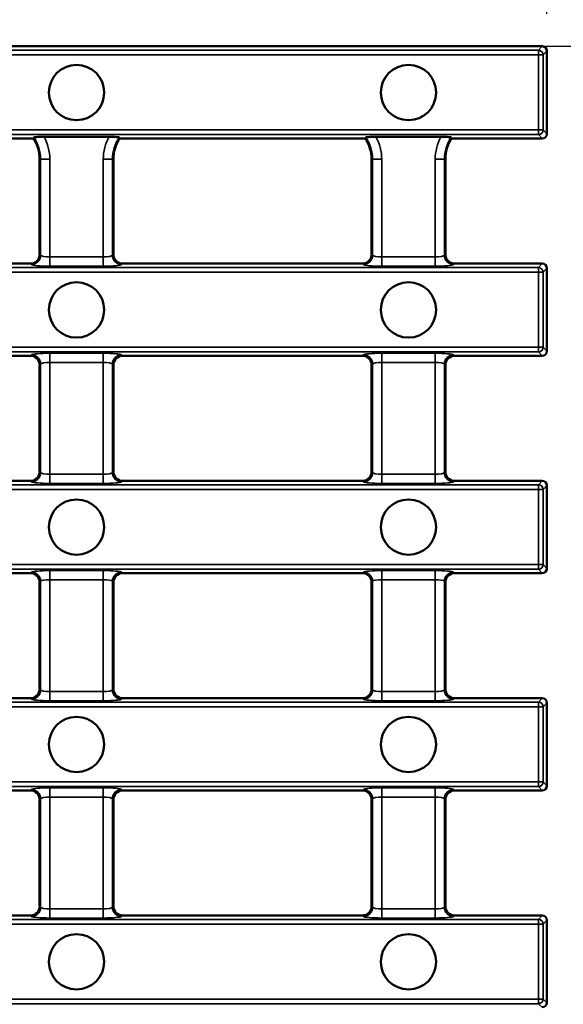
# Model space of a CAD drawing. Units: millimetres. Extents: x 0 to 11298, y 0 to 2970.
# Drawn here: x 7531 to 7590, y 1853 to 1960 of the extents above; entities that cross this region are included whole.
import ezdxf

# ---------------------------------------------------------------- set-up
doc = ezdxf.new("R2010")
doc.units = ezdxf.units.MM
doc.header["$LTSCALE"] = 5
for name, color, linetype, lineweight in [('Bemaßung (ISO)', 7, 'Continuous', 25), ('Sichtbar (ISO)', 7, 'Continuous', 50), ('Sichtbar schmal (ISO)', 7, 'Continuous', 35)]:
    doc.layers.add(name, color=color, linetype=linetype, lineweight=lineweight)
doc.styles.add('BemaßungstextDataSheet', font='GIL_____.TTF')
doc.styles.add('Notiztext (DIN)', font='isocpeur.ttf')
doc.dimstyles.new('BemaßungDataSheet', dxfattribs={"dimscale": 5, "dimtxt": 3, "dimasz": 2.5, "dimexe": 3.175, "dimexo": 0.8, "dimgap": 0.8, "dimtad": 1, "dimdec": 0, "dimrnd": 1e-08, "dimtxsty": 'BemaßungstextDataSheet', "dimcen": 0.09, "dimdle": 10, "dimclrd": 256, "dimclre": 256, "dimclrt": 256, "dimadec": 0, "dimazin": 2, "dimtfac": 1.166667, "dimtdec": 1, "dimtmove": 0, "dimatfit": 3, "dimfxl": 1, "dimtolj": 1, "dimtzin": 0, "dimlwd": -1, "dimlwe": -1, "dimarcsym": 0})
doc.dimstyles.new('Standard (DIN)', dxfattribs={"dimscale": 5, "dimtxt": 3.5, "dimasz": 2.5, "dimexe": 3.175, "dimexo": 0.8, "dimgap": 0.8, "dimtad": 1, "dimdec": 1, "dimrnd": 1e-08, "dimtxsty": 'Notiztext (DIN)', "dimcen": 0.09, "dimdle": 10, "dimclrd": 256, "dimclre": 256, "dimclrt": 256, "dimadec": 0, "dimazin": 2, "dimtfac": 1, "dimtdec": 1, "dimtmove": 0, "dimatfit": 3, "dimfxl": 1, "dimtolj": 1, "dimtzin": 0, "dimlwd": -1, "dimlwe": -1, "dimarcsym": 0})

# ---------------------------------------------------------------- blocks, each defined once
blk = doc.blocks.new('*D129')
at = {"layer": 'Bemaßung (ISO)', "transparency": 16777216}
for p, q in [((7090.64, 1960.28), (7090.64, 2004.24)), ((7588.64, 1960.28), (7588.64, 2004.24)), ((7103.14, 1988.36), (7576.14, 1988.36))]:
    blk.add_line(p, q, dxfattribs=at)
for points in [[(7103.14, 1990.45), (7103.14, 1986.28), (7090.64, 1988.36)], [(7576.14, 1990.45), (7576.14, 1986.28), (7588.64, 1988.36)]]:
    blk.add_solid(points, dxfattribs=at)
at = {"layer": 'Defpoints', "color": 0, "transparency": 16777216}
for p in [(7588.64, 1988.36), (7090.64, 1956.28), (7588.64, 1956.28)]:
    blk.add_point(p, dxfattribs=at)
at = {"layer": 'Bemaßung (ISO)', "transparency": 16777216, "insert": (7320.53, 1992.36), "char_height": 15, "attachment_point": 7, "style": 'BemaßungstextDataSheet'}
blk.add_mtext('\\A1; \\fGill Sans MT|b0|i0;\\H15.0000;500', dxfattribs=at)
blk = doc.blocks.new('*D130')
at = {"layer": 'Bemaßung (ISO)', "transparency": 16777216}
for p, q in [((7477.08, 1956.78), (7652.6, 1956.78)), ((7636.73, 1747.28), (7636.73, 1944.28)), ((7477.08, 1734.78), (7652.6, 1734.78))]:
    blk.add_line(p, q, dxfattribs=at)
for points in [[(7634.64, 1944.28), (7638.81, 1944.28), (7636.73, 1956.78)], [(7634.64, 1747.28), (7638.81, 1747.28), (7636.73, 1734.78)]]:
    blk.add_solid(points, dxfattribs=at)
at = {"layer": 'Defpoints', "color": 0, "transparency": 16777216}
for p in [(7473.08, 1956.78), (7636.73, 1956.78), (7473.08, 1734.78)]:
    blk.add_point(p, dxfattribs=at)
at = {"layer": 'Bemaßung (ISO)', "transparency": 16777216, "insert": (7615.23, 1829.15), "char_height": 17.5, "attachment_point": 1, "rotation": 90, "style": 'Notiztext (DIN)'}
blk.add_mtext('\\A1;222', dxfattribs=at)

msp = doc.modelspace()

# ---------------------------------------------------------------- linework, layer by layer
at = {"layer": 'Sichtbar (ISO)'}
for p, q in [((7493.71, 1956.78), (7588.14, 1956.78)), ((7588.64, 1956.28), (7588.64, 1947.27)), ((7541.16, 1946.97), (7534.12, 1946.97)), ((7577.16, 1946.97), (7570.12, 1946.97)), ((7532.95, 1946.78), (7506.33, 1946.78)), ((7568.95, 1946.78), (7542.33, 1946.78)), ((7588.14, 1946.78), (7578.33, 1946.78)), ((7533.64, 1944.53), (7533.64, 1934.22)), ((7541.64, 1934.22), (7541.64, 1944.53)), ((7569.64, 1944.53), (7569.64, 1934.22)), ((7577.64, 1934.22), (7577.64, 1944.53)), ((7506.64, 1933.22), (7532.65, 1933.22)), ((7542.64, 1933.22), (7568.65, 1933.22)), ((7578.64, 1933.22), (7588.14, 1933.22)), ((7588.64, 1932.72), (7588.64, 1923.72)), ((7506.64, 1923.22), (7532.65, 1923.22)), ((7542.64, 1923.22), (7568.65, 1923.22)), ((7578.64, 1923.22), (7588.14, 1923.22)), ((7533.64, 1922.22), (7533.64, 1910.66)), ((7541.64, 1910.66), (7541.64, 1922.22)), ((7569.64, 1922.22), (7569.64, 1910.66)), ((7577.64, 1910.66), (7577.64, 1922.22)), ((7506.64, 1909.66), (7532.65, 1909.66)), ((7542.64, 1909.66), (7568.65, 1909.66)), ((7578.64, 1909.66), (7588.14, 1909.66)), ((7588.64, 1909.17), (7588.64, 1900.16)), ((7506.64, 1899.66), (7532.65, 1899.66)), ((7542.64, 1899.66), (7568.65, 1899.66)), ((7578.64, 1899.66), (7588.14, 1899.66)), ((7533.64, 1898.67), (7533.64, 1887.1)), ((7541.64, 1887.1), (7541.64, 1898.67)), ((7569.64, 1898.67), (7569.64, 1887.1)), ((7577.64, 1887.1), (7577.64, 1898.67)), ((7506.64, 1886.11), (7532.65, 1886.11)), ((7542.64, 1886.11), (7568.65, 1886.11)), ((7578.64, 1886.11), (7588.14, 1886.11)), ((7588.64, 1885.61), (7588.64, 1876.61)), ((7506.64, 1876.11), (7532.65, 1876.11)), ((7542.64, 1876.11), (7568.65, 1876.11)), ((7578.64, 1876.11), (7588.14, 1876.11)), ((7533.64, 1875.11), (7533.64, 1863.55)), ((7541.64, 1863.55), (7541.64, 1875.11)), ((7569.64, 1875.11), (7569.64, 1863.55)), ((7577.64, 1863.55), (7577.64, 1875.11)), ((7532.65, 1862.55), (7506.64, 1862.55)), ((7568.65, 1862.55), (7542.64, 1862.55)), ((7588.14, 1862.55), (7578.64, 1862.55)), ((7588.64, 1862.06), (7588.64, 1853.1))]:
    msp.add_line(p, q, dxfattribs=at)
for centre in [(7537.64, 1951.76), (7573.64, 1951.76), (7537.64, 1928.2), (7573.64, 1928.2), (7537.64, 1904.65), (7573.64, 1904.65), (7537.64, 1881.09), (7573.64, 1881.09), (7537.64, 1857.53), (7573.64, 1857.53)]:
    msp.add_circle(centre, 3, dxfattribs=at)
for centre, start, end in [((7529.64, 1944.53), 0, 34.2289), ((7545.64, 1944.53), 145.7711, 180), ((7565.64, 1944.53), 0, 34.2289), ((7581.64, 1944.53), 145.7711, 180)]:
    msp.add_arc(centre, 4, start, end, dxfattribs=at)
for centre, major_axis, ratio, start_param, end_param in [((7588.14, 1956.27), (0.339, 0.373), 0.991643, 5.454116, 7.016559), ((7588.14, 1947.28), (0.339, -0.373), 0.991643, 5.549812, 7.112254), ((7532.64, 1934.22), (0.714, -0.714), 0.990855, 5.50238, 7.06399), ((7542.65, 1934.22), (-0.714, -0.714), 0.990855, 5.50238, 7.06399), ((7568.64, 1934.22), (0.714, -0.714), 0.990855, 5.50238, 7.06399), ((7578.65, 1934.22), (-0.714, -0.714), 0.990855, 5.50238, 7.06399), ((7588.14, 1932.72), (0.339, 0.373), 0.991643, 5.454116, 7.016559), ((7588.14, 1923.72), (0.339, -0.373), 0.991643, 5.549812, 7.112254), ((7532.64, 1922.22), (0.714, 0.714), 0.990855, 5.50238, 7.06399), ((7542.65, 1922.22), (-0.714, 0.714), 0.990855, 5.50238, 7.06399), ((7568.64, 1922.22), (0.714, 0.714), 0.990855, 5.50238, 7.06399), ((7578.65, 1922.22), (-0.714, 0.714), 0.990855, 5.50238, 7.06399), ((7532.64, 1910.67), (0.714, -0.714), 0.990855, 5.50238, 7.06399), ((7542.65, 1910.67), (-0.714, -0.714), 0.990855, 5.50238, 7.06399), ((7568.64, 1910.67), (0.714, -0.714), 0.990855, 5.50238, 7.06399), ((7578.65, 1910.67), (-0.714, -0.714), 0.990855, 5.50238, 7.06399), ((7588.14, 1909.16), (0.339, 0.373), 0.991643, 5.454116, 7.016559), ((7588.14, 1900.17), (0.339, -0.373), 0.991643, 5.549812, 7.112254), ((7532.64, 1898.66), (0.714, 0.714), 0.990855, 5.50238, 7.06399), ((7542.65, 1898.66), (-0.714, 0.714), 0.990855, 5.50238, 7.06399), ((7568.64, 1898.66), (0.714, 0.714), 0.990855, 5.50238, 7.06399), ((7578.65, 1898.66), (-0.714, 0.714), 0.990855, 5.50238, 7.06399), ((7532.64, 1887.11), (0.714, -0.714), 0.990855, 5.50238, 7.06399), ((7542.65, 1887.11), (-0.714, -0.714), 0.990855, 5.50238, 7.06399), ((7568.64, 1887.11), (0.714, -0.714), 0.990855, 5.50238, 7.06399), ((7578.65, 1887.11), (-0.714, -0.714), 0.990855, 5.50238, 7.06399), ((7588.14, 1885.61), (0.339, 0.373), 0.991643, 5.454116, 7.016559), ((7588.14, 1876.61), (0.339, -0.373), 0.991643, 5.549812, 7.112254), ((7532.64, 1875.1), (0.714, 0.714), 0.990855, 5.50238, 7.06399), ((7542.65, 1875.1), (-0.714, 0.714), 0.990855, 5.50238, 7.06399), ((7568.64, 1875.1), (0.714, 0.714), 0.990855, 5.50238, 7.06399), ((7578.65, 1875.1), (-0.714, 0.714), 0.990855, 5.50238, 7.06399), ((7532.64, 1863.56), (0.714, -0.714), 0.990855, 5.50238, 7.06399), ((7542.65, 1863.56), (-0.714, -0.714), 0.990855, 5.50238, 7.06399), ((7568.64, 1863.56), (0.714, -0.714), 0.990855, 5.50238, 7.06399), ((7578.65, 1863.56), (-0.714, -0.714), 0.990855, 5.50238, 7.06399), ((7588.14, 1862.05), (0.339, 0.373), 0.991643, 5.454116, 7.016559), ((7588.14, 1853.1), (0.356, -0.356), 0.992433, 5.501585, 7.064785)]:
    msp.add_ellipse(centre, major_axis=major_axis, ratio=ratio, start_param=start_param, end_param=end_param, dxfattribs=at)
for points in [[(7533, 1946.88), (7532.98, 1946.83), (7532.95, 1946.78)], [(7542.33, 1946.78), (7542.31, 1946.83), (7542.28, 1946.88)], [(7578.33, 1946.78), (7578.31, 1946.83), (7578.28, 1946.88)]]:
    msp.add_open_spline(points, degree=2, dxfattribs=at)
for points, knots in [([(7534.12, 1946.97), (7533.98, 1946.97), (7533.81, 1946.97), (7533.55, 1946.96), (7533.41, 1946.95), (7533.21, 1946.93), (7533.12, 1946.92), (7533.03, 1946.9), (7533.01, 1946.89), (7533, 1946.88)], [0.1591861, 0.1591861, 0.1591861, 0.1591861, 0.2018819, 0.2018819, 0.2418784, 0.2418784, 0.2811689, 0.2811689, 0.308373, 0.308373, 0.308373, 0.308373]), ([(7542.28, 1946.88), (7542.27, 1946.89), (7542.25, 1946.9), (7542.16, 1946.92), (7542.07, 1946.93), (7541.87, 1946.95), (7541.73, 1946.96), (7541.47, 1946.97), (7541.31, 1946.97), (7541.16, 1946.97)], [0.3255131, 0.3255131, 0.3255131, 0.3255131, 0.3527172, 0.3527172, 0.3920077, 0.3920077, 0.4320042, 0.4320042, 0.4747, 0.4747, 0.4747, 0.4747]), ([(7570.12, 1946.97), (7569.98, 1946.97), (7569.81, 1946.97), (7569.55, 1946.96), (7569.41, 1946.95), (7569.21, 1946.93), (7569.12, 1946.92), (7569.03, 1946.9), (7569.01, 1946.89), (7569, 1946.88)], [0.1591861, 0.1591861, 0.1591861, 0.1591861, 0.2018819, 0.2018819, 0.2418784, 0.2418784, 0.2811689, 0.2811689, 0.308373, 0.308373, 0.308373, 0.308373]), ([(7578.28, 1946.88), (7578.27, 1946.89), (7578.25, 1946.9), (7578.17, 1946.92), (7578.09, 1946.93), (7577.89, 1946.95), (7577.75, 1946.96), (7577.49, 1946.97), (7577.31, 1946.97), (7577.16, 1946.97)], [0.3254986, 0.3254986, 0.3254986, 0.3254986, 0.3512832, 0.3512832, 0.3888003, 0.3888003, 0.4302264, 0.4302264, 0.4746909, 0.4746909, 0.4746909, 0.4746909])]:
    msp.add_open_spline(points, degree=3, knots=knots, dxfattribs=at)
msp.add_rational_spline([(7569, 1946.88), (7568.98, 1946.83), (7568.95, 1946.78)], [1, 1.00000000056, 1], degree=2, dxfattribs=at)
at = {"layer": 'Sichtbar schmal (ISO)'}
for p, q in [((7588.14, 1956.78), (7587.75, 1956.34)), ((7587.75, 1956.34), (7494.14, 1956.34)), ((7494.14, 1955.84), (7587.75, 1955.84)), ((7587.75, 1955.84), (7587.75, 1956.34)), ((7587.75, 1955.84), (7587.75, 1947.71)), ((7588.24, 1955.84), (7587.75, 1955.84)), ((7588.24, 1955.84), (7588.64, 1956.28)), ((7588.24, 1947.71), (7588.24, 1955.84)), ((7587.75, 1947.71), (7494.14, 1947.71)), ((7494.14, 1947.21), (7587.75, 1947.21)), ((7587.75, 1947.21), (7587.75, 1947.71)), ((7587.75, 1947.71), (7588.24, 1947.71)), ((7587.75, 1947.21), (7588.14, 1946.78)), ((7588.64, 1947.27), (7588.24, 1947.71)), ((7533.64, 1944.53), (7533.75, 1944.53)), ((7533.75, 1944.53), (7533.75, 1934.11)), ((7533.75, 1944.53), (7534.74, 1944.53)), ((7534.74, 1933.94), (7534.74, 1944.53)), ((7540.54, 1944.53), (7541.54, 1944.53)), ((7540.54, 1944.53), (7540.54, 1933.94)), ((7541.64, 1944.53), (7541.54, 1944.53)), ((7541.54, 1934.11), (7541.54, 1944.53)), ((7569.64, 1944.53), (7569.75, 1944.53)), ((7569.75, 1944.53), (7569.75, 1934.11)), ((7569.75, 1944.53), (7570.74, 1944.53)), ((7570.74, 1933.94), (7570.74, 1944.53)), ((7577.54, 1944.53), (7576.54, 1944.53)), ((7576.54, 1944.53), (7576.54, 1933.94)), ((7577.64, 1944.53), (7577.54, 1944.53)), ((7577.54, 1934.11), (7577.54, 1944.53)), ((7533.75, 1934.11), (7533.64, 1934.22)), ((7541.64, 1934.22), (7541.54, 1934.11)), ((7569.75, 1934.11), (7569.64, 1934.22)), ((7577.64, 1934.22), (7577.54, 1934.11)), ((7532.65, 1933.22), (7532.75, 1933.11)), ((7534.74, 1932.94), (7534.74, 1933.94)), ((7540.54, 1933.94), (7534.74, 1933.94)), ((7540.54, 1932.94), (7540.54, 1933.94)), ((7542.53, 1933.11), (7542.64, 1933.22)), ((7568.65, 1933.22), (7568.75, 1933.11)), ((7570.74, 1932.94), (7570.74, 1933.94)), ((7576.54, 1933.94), (7570.74, 1933.94)), ((7576.54, 1932.94), (7576.54, 1933.94)), ((7578.53, 1933.11), (7578.64, 1933.22)), ((7588.14, 1933.22), (7587.75, 1932.78)), ((7587.75, 1932.78), (7091.54, 1932.78)), ((7091.54, 1932.28), (7587.75, 1932.28)), ((7534.74, 1932.94), (7540.54, 1932.94)), ((7570.74, 1932.94), (7576.54, 1932.94)), ((7587.75, 1932.28), (7587.75, 1932.78)), ((7588.24, 1932.28), (7587.75, 1932.28)), ((7587.75, 1932.28), (7587.75, 1924.16)), ((7588.24, 1932.28), (7588.64, 1932.72)), ((7588.24, 1924.16), (7588.24, 1932.28)), ((7587.75, 1924.16), (7091.54, 1924.16)), ((7091.54, 1923.66), (7587.75, 1923.66)), ((7540.54, 1923.5), (7534.74, 1923.5)), ((7534.74, 1923.5), (7534.74, 1922.5)), ((7540.54, 1923.5), (7540.54, 1922.5)), ((7570.74, 1923.5), (7570.74, 1922.5)), ((7576.54, 1923.5), (7570.74, 1923.5)), ((7576.54, 1923.5), (7576.54, 1922.5)), ((7587.75, 1923.66), (7587.75, 1924.16)), ((7587.75, 1924.16), (7588.24, 1924.16)), ((7587.75, 1923.66), (7588.14, 1923.22)), ((7588.64, 1923.72), (7588.24, 1924.16)), ((7532.75, 1923.33), (7532.65, 1923.22)), ((7533.64, 1922.22), (7533.75, 1922.33)), ((7533.75, 1922.33), (7533.75, 1910.55)), ((7534.74, 1922.5), (7540.54, 1922.5)), ((7534.74, 1910.38), (7534.74, 1922.5)), ((7540.54, 1922.5), (7540.54, 1910.38)), ((7541.54, 1922.33), (7541.64, 1922.22)), ((7541.54, 1910.55), (7541.54, 1922.33)), ((7542.64, 1923.22), (7542.53, 1923.33)), ((7568.75, 1923.33), (7568.65, 1923.22)), ((7569.64, 1922.22), (7569.75, 1922.33)), ((7569.75, 1922.33), (7569.75, 1910.55)), ((7570.74, 1922.5), (7576.54, 1922.5)), ((7570.74, 1910.38), (7570.74, 1922.5)), ((7576.54, 1922.5), (7576.54, 1910.38)), ((7577.54, 1922.33), (7577.64, 1922.22)), ((7577.54, 1910.55), (7577.54, 1922.33)), ((7578.64, 1923.22), (7578.53, 1923.33)), ((7533.75, 1910.55), (7533.64, 1910.66)), ((7541.64, 1910.66), (7541.54, 1910.55)), ((7569.75, 1910.55), (7569.64, 1910.66)), ((7577.64, 1910.66), (7577.54, 1910.55)), ((7532.65, 1909.66), (7532.75, 1909.56)), ((7534.74, 1909.38), (7534.74, 1910.38)), ((7540.54, 1910.38), (7534.74, 1910.38)), ((7540.54, 1909.38), (7540.54, 1910.38)), ((7542.53, 1909.56), (7542.64, 1909.66)), ((7568.65, 1909.66), (7568.75, 1909.56)), ((7570.74, 1909.38), (7570.74, 1910.38)), ((7576.54, 1910.38), (7570.74, 1910.38)), ((7576.54, 1909.38), (7576.54, 1910.38)), ((7578.53, 1909.56), (7578.64, 1909.66)), ((7588.14, 1909.66), (7587.75, 1909.23)), ((7587.75, 1909.23), (7091.54, 1909.23)), ((7091.54, 1908.73), (7587.75, 1908.73)), ((7534.74, 1909.38), (7540.54, 1909.38)), ((7570.74, 1909.38), (7576.54, 1909.38)), ((7587.75, 1908.73), (7587.75, 1909.23)), ((7588.24, 1908.73), (7587.75, 1908.73)), ((7587.75, 1908.73), (7587.75, 1900.6)), ((7588.24, 1908.73), (7588.64, 1909.17)), ((7588.24, 1900.6), (7588.24, 1908.73)), ((7587.75, 1900.6), (7091.54, 1900.6)), ((7091.54, 1900.1), (7587.75, 1900.1)), ((7540.54, 1899.94), (7534.74, 1899.94)), ((7534.74, 1899.94), (7534.74, 1898.95)), ((7540.54, 1899.94), (7540.54, 1898.95)), ((7570.74, 1899.94), (7570.74, 1898.95)), ((7576.54, 1899.94), (7570.74, 1899.94)), ((7576.54, 1899.94), (7576.54, 1898.95)), ((7587.75, 1900.1), (7587.75, 1900.6)), ((7587.75, 1900.6), (7588.24, 1900.6)), ((7587.75, 1900.1), (7588.14, 1899.66)), ((7588.64, 1900.16), (7588.24, 1900.6)), ((7532.75, 1899.77), (7532.65, 1899.66)), ((7534.74, 1898.95), (7540.54, 1898.95)), ((7534.74, 1886.82), (7534.74, 1898.95)), ((7540.54, 1898.95), (7540.54, 1886.82)), ((7542.64, 1899.66), (7542.53, 1899.77)), ((7568.75, 1899.77), (7568.65, 1899.66)), ((7570.74, 1898.95), (7576.54, 1898.95)), ((7570.74, 1886.82), (7570.74, 1898.95)), ((7576.54, 1898.95), (7576.54, 1886.82)), ((7578.64, 1899.66), (7578.53, 1899.77)), ((7533.64, 1898.67), (7533.75, 1898.77)), ((7533.75, 1898.77), (7533.75, 1887)), ((7541.54, 1898.77), (7541.64, 1898.67)), ((7541.54, 1887), (7541.54, 1898.77)), ((7569.64, 1898.67), (7569.75, 1898.77)), ((7569.75, 1898.77), (7569.75, 1887)), ((7577.54, 1898.77), (7577.64, 1898.67)), ((7577.54, 1887), (7577.54, 1898.77)), ((7533.75, 1887), (7533.64, 1887.1)), ((7541.64, 1887.1), (7541.54, 1887)), ((7569.75, 1887), (7569.64, 1887.1)), ((7577.64, 1887.1), (7577.54, 1887)), ((7532.65, 1886.11), (7532.75, 1886)), ((7534.74, 1885.83), (7534.74, 1886.82)), ((7540.54, 1886.82), (7534.74, 1886.82)), ((7540.54, 1885.83), (7540.54, 1886.82)), ((7542.53, 1886), (7542.64, 1886.11)), ((7568.65, 1886.11), (7568.75, 1886)), ((7570.74, 1885.83), (7570.74, 1886.82)), ((7576.54, 1886.82), (7570.74, 1886.82)), ((7576.54, 1885.83), (7576.54, 1886.82)), ((7578.53, 1886), (7578.64, 1886.11)), ((7588.14, 1886.11), (7587.75, 1885.67)), ((7587.75, 1885.67), (7091.54, 1885.67)), ((7091.54, 1885.17), (7587.75, 1885.17)), ((7534.74, 1885.83), (7540.54, 1885.83)), ((7570.74, 1885.83), (7576.54, 1885.83)), ((7587.75, 1885.17), (7587.75, 1885.67)), ((7588.24, 1885.17), (7587.75, 1885.17)), ((7587.75, 1885.17), (7587.75, 1877.04)), ((7588.24, 1885.17), (7588.64, 1885.61)), ((7588.24, 1877.04), (7588.24, 1885.17)), ((7587.75, 1877.04), (7091.54, 1877.04)), ((7091.54, 1876.55), (7587.75, 1876.55)), ((7587.75, 1876.55), (7587.75, 1877.04)), ((7587.75, 1877.04), (7588.24, 1877.04)), ((7587.75, 1876.55), (7588.14, 1876.11)), ((7588.64, 1876.61), (7588.24, 1877.04)), ((7532.75, 1876.21), (7532.65, 1876.11)), ((7540.54, 1876.39), (7534.74, 1876.39)), ((7534.74, 1876.39), (7534.74, 1875.39)), ((7534.74, 1875.39), (7540.54, 1875.39)), ((7534.74, 1863.27), (7534.74, 1875.39)), ((7540.54, 1876.39), (7540.54, 1875.39)), ((7540.54, 1875.39), (7540.54, 1863.27)), ((7542.64, 1876.11), (7542.53, 1876.21)), ((7568.75, 1876.21), (7568.65, 1876.11)), ((7570.74, 1876.39), (7570.74, 1875.39)), ((7576.54, 1876.39), (7570.74, 1876.39)), ((7570.74, 1875.39), (7576.54, 1875.39)), ((7570.74, 1863.27), (7570.74, 1875.39)), ((7576.54, 1876.39), (7576.54, 1875.39)), ((7576.54, 1875.39), (7576.54, 1863.27)), ((7578.64, 1876.11), (7578.53, 1876.21)), ((7533.64, 1875.11), (7533.75, 1875.22)), ((7533.75, 1875.22), (7533.75, 1863.44)), ((7541.54, 1875.22), (7541.64, 1875.11)), ((7541.54, 1863.44), (7541.54, 1875.22)), ((7569.64, 1875.11), (7569.75, 1875.22)), ((7569.75, 1875.22), (7569.75, 1863.44)), ((7577.54, 1875.22), (7577.64, 1875.11)), ((7577.54, 1863.44), (7577.54, 1875.22)), ((7532.65, 1862.55), (7532.75, 1862.45)), ((7533.75, 1863.44), (7533.64, 1863.55)), ((7534.74, 1862.27), (7534.74, 1863.27)), ((7540.54, 1863.27), (7534.74, 1863.27)), ((7540.54, 1862.27), (7540.54, 1863.27)), ((7541.64, 1863.55), (7541.54, 1863.44)), ((7542.53, 1862.45), (7542.64, 1862.55)), ((7568.65, 1862.55), (7568.75, 1862.45)), ((7569.75, 1863.44), (7569.64, 1863.55)), ((7570.74, 1862.27), (7570.74, 1863.27)), ((7576.54, 1863.27), (7570.74, 1863.27)), ((7576.54, 1862.27), (7576.54, 1863.27)), ((7577.64, 1863.55), (7577.54, 1863.44)), ((7578.53, 1862.45), (7578.64, 1862.55)), ((7588.14, 1862.55), (7587.75, 1862.12)), ((7587.75, 1862.12), (7091.54, 1862.12)), ((7091.54, 1861.62), (7587.75, 1861.62)), ((7534.74, 1862.27), (7540.54, 1862.27)), ((7570.74, 1862.27), (7576.54, 1862.27)), ((7587.75, 1861.62), (7587.75, 1862.12)), ((7588.24, 1861.62), (7587.75, 1861.62)), ((7587.75, 1861.62), (7587.75, 1853.49)), ((7588.24, 1861.62), (7588.64, 1862.06)), ((7588.24, 1853.49), (7588.24, 1861.62)), ((7587.75, 1853.49), (7091.54, 1853.49)), ((7091.54, 1852.99), (7587.75, 1852.99)), ((7587.75, 1852.99), (7587.75, 1853.49)), ((7587.75, 1853.49), (7588.24, 1853.49)), ((7587.75, 1852.99), (7588.14, 1852.6)), ((7588.64, 1853.1), (7588.24, 1853.49))]:
    msp.add_line(p, q, dxfattribs=at)
for centre, radius, start, end in [((7529.64, 1944.53), 4.11, 0, 35.0117), ((7529.64, 1944.53), 5.1, 0, 28.6104), ((7545.64, 1944.53), 5.1, 151.3896, 180), ((7545.64, 1944.53), 4.11, 144.9883, 180), ((7565.64, 1944.53), 4.11, 0, 35.0117), ((7565.64, 1944.53), 5.1, 0, 28.6104), ((7581.64, 1944.53), 5.1, 151.3896, 180), ((7581.64, 1944.53), 4.11, 144.9883, 180)]:
    msp.add_arc(centre, radius, start, end, dxfattribs=at)
for centre, major_axis, ratio, start_param, end_param in [((7587.75, 1955.84), (-0.37, 0.336), 0.991643, 3.88332, 5.445763), ((7587.75, 1947.71), (0.37, 0.336), 0.991643, 3.979015, 5.541458), ((7532.75, 1934.11), (0.707, 0.707), 0.990855, 3.931584, 5.493194), ((7534.74, 1934.13), (-1, 0), 0.192578, 0.095993, 1.570796), ((7540.54, 1934.13), (-1, 0), 0.192578, 1.570796, 3.0456), ((7542.53, 1934.11), (-0.707, 0.707), 0.990855, 0.789991, 2.351601), ((7568.75, 1934.11), (0.707, 0.707), 0.990855, 3.931584, 5.493194), ((7570.74, 1934.13), (-1, 0), 0.192578, 0.095993, 1.570796), ((7576.54, 1934.13), (-1, 0), 0.192578, 1.570796, 3.0456), ((7578.53, 1934.11), (-0.707, 0.707), 0.990855, 0.789991, 2.351601), ((7534.74, 1933.13), (2, 0), 0.096289, 3.237586, 4.712389), ((7540.54, 1933.13), (2, 0), 0.096289, 4.712389, 6.187192), ((7570.74, 1933.13), (2, 0), 0.096289, 3.237586, 4.712389), ((7576.54, 1933.13), (2, 0), 0.096289, 4.712389, 6.187192), ((7587.75, 1932.28), (-0.37, 0.336), 0.991643, 3.88332, 5.445763), ((7534.74, 1923.31), (-2, 0), 0.096289, 4.712389, 6.187192), ((7540.54, 1923.31), (-2, 0), 0.096289, 3.237586, 4.712389), ((7570.74, 1923.31), (-2, 0), 0.096289, 4.712389, 6.187192), ((7576.54, 1923.31), (-2, 0), 0.096289, 3.237586, 4.712389), ((7587.75, 1924.16), (0.37, 0.336), 0.991643, 3.979015, 5.541458), ((7532.75, 1922.33), (0.707, -0.707), 0.990855, 0.789991, 2.351601), ((7534.74, 1922.31), (1, 0), 0.192578, 1.570796, 3.0456), ((7540.54, 1922.31), (1, 0), 0.192578, 0.095993, 1.570796), ((7542.53, 1922.33), (-0.707, -0.707), 0.990855, 3.931584, 5.493194), ((7568.75, 1922.33), (0.707, -0.707), 0.990855, 0.789991, 2.351601), ((7570.74, 1922.31), (1, 0), 0.192578, 1.570796, 3.0456), ((7576.54, 1922.31), (1, 0), 0.192578, 0.095993, 1.570796), ((7578.53, 1922.33), (-0.707, -0.707), 0.990855, 3.931584, 5.493194), ((7532.75, 1910.55), (0.707, 0.707), 0.990855, 3.931584, 5.493194), ((7534.74, 1910.57), (-1, 0), 0.192578, 0.095993, 1.570796), ((7540.54, 1910.57), (-1, 0), 0.192578, 1.570796, 3.0456), ((7542.53, 1910.55), (-0.707, 0.707), 0.990855, 0.789991, 2.351601), ((7568.75, 1910.55), (0.707, 0.707), 0.990855, 3.931584, 5.493194), ((7570.74, 1910.57), (-1, 0), 0.192578, 0.095993, 1.570796), ((7576.54, 1910.57), (-1, 0), 0.192578, 1.570796, 3.0456), ((7578.53, 1910.55), (-0.707, 0.707), 0.990855, 0.789991, 2.351601), ((7534.74, 1909.58), (2, 0), 0.096289, 3.237586, 4.712389), ((7540.54, 1909.58), (2, 0), 0.096289, 4.712389, 6.187192), ((7570.74, 1909.58), (2, 0), 0.096289, 3.237586, 4.712389), ((7576.54, 1909.58), (2, 0), 0.096289, 4.712389, 6.187192), ((7587.75, 1908.73), (-0.37, 0.336), 0.991643, 3.88332, 5.445763), ((7534.74, 1899.75), (-2, 0), 0.096289, 4.712389, 6.187192), ((7540.54, 1899.75), (-2, 0), 0.096289, 3.237586, 4.712389), ((7570.74, 1899.75), (-2, 0), 0.096289, 4.712389, 6.187192), ((7576.54, 1899.75), (-2, 0), 0.096289, 3.237586, 4.712389), ((7587.75, 1900.6), (0.37, 0.336), 0.991643, 3.979015, 5.541458), ((7532.75, 1898.77), (0.707, -0.707), 0.990855, 0.789991, 2.351601), ((7534.74, 1898.76), (1, 0), 0.192578, 1.570796, 3.0456), ((7540.54, 1898.76), (1, 0), 0.192578, 0.095993, 1.570796), ((7542.53, 1898.77), (-0.707, -0.707), 0.990855, 3.931584, 5.493194), ((7568.75, 1898.77), (0.707, -0.707), 0.990855, 0.789991, 2.351601), ((7570.74, 1898.76), (1, 0), 0.192578, 1.570796, 3.0456), ((7576.54, 1898.76), (1, 0), 0.192578, 0.095993, 1.570796), ((7578.53, 1898.77), (-0.707, -0.707), 0.990855, 3.931584, 5.493194), ((7532.75, 1887), (0.707, 0.707), 0.990855, 3.931584, 5.493194), ((7534.74, 1886.02), (2, 0), 0.096289, 3.237586, 4.712389), ((7534.74, 1887.02), (-1, 0), 0.192578, 0.095993, 1.570796), ((7540.54, 1887.02), (-1, 0), 0.192578, 1.570796, 3.0456), ((7540.54, 1886.02), (2, 0), 0.096289, 4.712389, 6.187192), ((7542.53, 1887), (-0.707, 0.707), 0.990855, 0.789991, 2.351601), ((7568.75, 1887), (0.707, 0.707), 0.990855, 3.931584, 5.493194), ((7570.74, 1886.02), (2, 0), 0.096289, 3.237586, 4.712389), ((7570.74, 1887.02), (-1, 0), 0.192578, 0.095993, 1.570796), ((7576.54, 1887.02), (-1, 0), 0.192578, 1.570796, 3.0456), ((7576.54, 1886.02), (2, 0), 0.096289, 4.712389, 6.187192), ((7578.53, 1887), (-0.707, 0.707), 0.990855, 0.789991, 2.351601), ((7587.75, 1885.17), (-0.37, 0.336), 0.991643, 3.88332, 5.445763), ((7587.75, 1877.04), (0.37, 0.336), 0.991643, 3.979015, 5.541458), ((7534.74, 1876.2), (-2, 0), 0.096289, 4.712389, 6.187192), ((7532.75, 1875.22), (0.707, -0.707), 0.990855, 0.789991, 2.351601), ((7534.74, 1875.2), (1, 0), 0.192578, 1.570796, 3.0456), ((7540.54, 1876.2), (-2, 0), 0.096289, 3.237586, 4.712389), ((7540.54, 1875.2), (1, 0), 0.192578, 0.095993, 1.570796), ((7542.53, 1875.22), (-0.707, -0.707), 0.990855, 3.931584, 5.493194), ((7570.74, 1876.2), (-2, 0), 0.096289, 4.712389, 6.187192), ((7568.75, 1875.22), (0.707, -0.707), 0.990855, 0.789991, 2.351601), ((7570.74, 1875.2), (1, 0), 0.192578, 1.570796, 3.0456), ((7576.54, 1876.2), (-2, 0), 0.096289, 3.237586, 4.712389), ((7576.54, 1875.2), (1, 0), 0.192578, 0.095993, 1.570796), ((7578.53, 1875.22), (-0.707, -0.707), 0.990855, 3.931584, 5.493194), ((7532.75, 1863.44), (0.707, 0.707), 0.990855, 3.931584, 5.493194), ((7534.74, 1863.46), (-1, 0), 0.192578, 0.095993, 1.570796), ((7540.54, 1863.46), (-1, 0), 0.192578, 1.570796, 3.0456), ((7542.53, 1863.44), (-0.707, 0.707), 0.990855, 0.789991, 2.351601), ((7568.75, 1863.44), (0.707, 0.707), 0.990855, 3.931584, 5.493194), ((7570.74, 1863.46), (-1, 0), 0.192578, 0.095993, 1.570796), ((7576.54, 1863.46), (-1, 0), 0.192578, 1.570796, 3.0456), ((7578.53, 1863.44), (-0.707, 0.707), 0.990855, 0.789991, 2.351601), ((7534.74, 1862.47), (2, 0), 0.096289, 3.237586, 4.712389), ((7540.54, 1862.47), (2, 0), 0.096289, 4.712389, 6.187192), ((7570.74, 1862.47), (2, 0), 0.096289, 3.237586, 4.712389), ((7576.54, 1862.47), (2, 0), 0.096289, 4.712389, 6.187192), ((7587.75, 1861.62), (-0.37, 0.336), 0.991643, 3.88332, 5.445763), ((7587.75, 1853.49), (0.354, 0.354), 0.992433, 3.930789, 5.493989)]:
    msp.add_ellipse(centre, major_axis=major_axis, ratio=ratio, start_param=start_param, end_param=end_param, dxfattribs=at)

# ---------------------------------------------------------------- dimensions: what is measured, and where the dimension line sits
at = {"layer": 'Bemaßung (ISO)'}
dim = msp.add_linear_dim(base=(7588.64, 1988.36), p1=(7090.64, 1956.28), p2=(7588.64, 1956.28), text=' \\fGill Sans MT|b0|i0;\\H15.0000;500', dimstyle='BemaßungDataSheet', override={"dimgap": 0.8, "dimdec": 0, "dimtol": 0, "dimlim": 0, "dimtp": 0, "dimtm": 0, "dimtdec": 1, "dimtofl": 0, "dimatfit": 1}, dxfattribs=at)
dim.commit()
dim.dimension.update_dxf_attribs({"geometry": '*D129', "text_midpoint": (7339.64, 1988.36), "dimtype": 160})
dim = msp.add_linear_dim(base=(7636.73, 1956.78), p1=(7473.08, 1734.78), p2=(7473.08, 1956.78), angle=270, dimstyle='Standard (DIN)', override={"dimgap": 0.8, "dimdec": 0, "dimtol": 0, "dimlim": 0, "dimtp": 0, "dimtm": 0, "dimtdec": 1, "dimtofl": 0, "dimatfit": 1}, dxfattribs=at)
dim.commit()
dim.dimension.update_dxf_attribs({"geometry": '*D130', "text_midpoint": (7636.73, 1845.78), "dimtype": 160})

doc.saveas('drawing.dxf')
